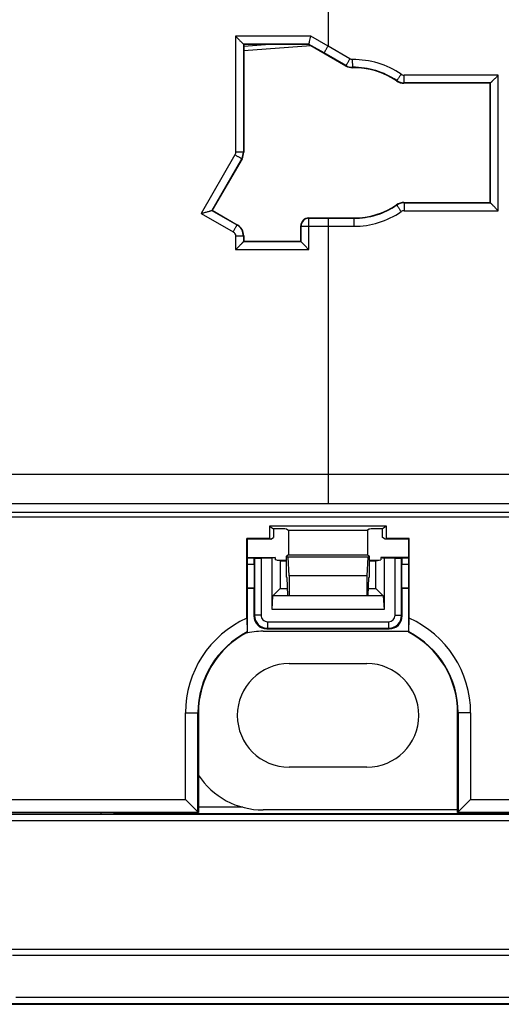
# Model space of a CAD drawing. Units: millimetres. Extents: x -93 to 61, y -42 to 64.
# Drawn here: x -12 to 7, y -41 to -3 of the extents above; entities that cross this region are included whole.
import ezdxf

# ---------------------------------------------------------------- set-up
doc = ezdxf.new("R2010")
doc.units = ezdxf.units.MM
doc.header["$LTSCALE"] = 16.335
doc.layers.get('0').update_dxf_attribs({"linetype": 'CONTINUOUS'})
for name, color, linetype in [('ASSI', 7, 'CONTINUOUS'), ('COLORE_EIKON', 7, 'CONTINUOUS'), ('RACCORDO', 7, 'CONTINUOUS')]:
    doc.layers.add(name, color=color, linetype=linetype)

msp = doc.modelspace()

# ---------------------------------------------------------------- linework, layer by layer
at = {"color": 250, "linetype": 'CONTINUOUS'}
for p, q in [((0, 21.938), (0, -4.274)), ((-0.669, -3.887), (-3.566, -3.888)), ((-3.566, -3.888), (-3.565, -8.365)), ((0, -4.274), (-0.669, -3.887)), ((-3.265, -4.185), (-3.264, -8.359)), ((-0.749, -4.185), (-3.265, -4.185)), ((-0.15, -4.531), (-0.749, -4.185)), ((0.694, -5.018), (-0.15, -4.531)), ((0.844, -4.762), (0, -4.274)), ((0.952, -5.085), (0.948, -4.789)), ((0.69, -5.034), (0.694, -5.018)), ((0.949, -5.1), (0.952, -5.085)), ((2.645, -5.612), (2.65, -5.597)), ((2.929, -5.7), (2.933, -5.685)), ((6.265, -5.685), (2.933, -5.685)), ((6.566, -5.389), (2.934, -5.389)), ((6.564, -10.621), (6.566, -5.389)), ((-3.25, -8.363), (-3.264, -8.359)), ((-3.591, -8.465), (-4.894, -10.724)), ((-3.331, -8.609), (-4.484, -10.607)), ((-3.317, -8.613), (-3.331, -8.609)), ((-4.483, -10.607), (-3.513, -11.167)), ((2.645, -10.388), (2.65, -10.401)), ((2.929, -10.3), (2.933, -10.313)), ((2.933, -10.313), (6.263, -10.313)), ((2.933, -10.621), (6.564, -10.621)), ((-4.894, -10.724), (-3.663, -11.435)), ((-0.75, -10.9), (-0.737, -10.913)), ((-0.738, -12.122), (-0.737, -10.913)), ((-0.737, -10.913), (0, -10.913)), ((0, -10.913), (0, -21.938)), ((0, -10.913), (1, -10.913)), ((1, -10.9), (1, -11.221)), ((-3.5, -11.159), (-3.513, -11.167)), ((-1.05, -11.2), (-1.037, -11.213)), ((-1.037, -11.813), (-1.037, -11.213)), ((-0.737, -11.221), (1, -11.221)), ((-3.563, -11.608), (-3.563, -12.122)), ((-3.25, -11.592), (-3.263, -11.6)), ((-3.263, -11.6), (-3.263, -11.813)), ((-3.563, -12.122), (-0.738, -12.122)), ((-3.263, -11.813), (-1.037, -11.813)), ((-3.1, -24.011), (-2.852, -24.011)), ((-3.1, -24.261), (-2.85, -24.261)), ((2.85, -24.261), (3.1, -24.261)), ((2.852, -24.011), (3.1, -24.011)), ((-2.836, -26.236), (-2.859, -26.259)), ((-2.584, -26.236), (-2.836, -26.236)), ((-2.336, -26.484), (-2.336, -26.736)), ((2.336, -26.484), (2.336, -26.736)), ((2.584, -26.236), (2.836, -26.236)), ((2.836, -26.236), (2.859, -26.259)), ((-2.336, -26.736), (-2.359, -26.759)), ((2.336, -26.736), (2.359, -26.759)), ((-5.5, -30), (-5, -30)), ((5.5, -30), (5, -30)), ((-3.286, -33.644), (-5, -33.644)), ((18.279, -33.922), (-18.279, -33.922)), ((18.266, -34.172), (-18.266, -34.172)), ((-8.754, -33.909), (-8.754, -33.85)), ((-8.254, -33.904), (-8.254, -33.85)), ((8.252, -33.902), (-8.252, -33.902)), ((-12.421, -39.116), (12.421, -39.116)), ((12.171, -39.366), (-12.171, -39.366)), ((-12.043, -40.976), (12.043, -40.976)), ((11.872, -41.226), (-11.872, -41.226))]:
    msp.add_line(p, q, dxfattribs=at)
at = {"color": 7, "linetype": 'CONTINUOUS'}
for p, q in [((-3.25, -4.2), (-3.265, -4.185)), ((-0.754, -4.2), (-3.25, -4.2)), ((-3.25, -4.2), (-3.25, -8.363)), ((-0.754, -4.2), (-0.749, -4.185)), ((0.69, -5.034), (-0.754, -4.2)), ((6.25, -5.7), (2.929, -5.7)), ((6.25, -5.7), (6.265, -5.685)), ((6.25, -10.3), (6.25, -5.7)), ((6.265, -5.685), (6.265, -5.685)), ((-3.317, -8.613), (-4.465, -10.602)), ((-4.484, -10.607), (-4.483, -10.607)), ((-4.465, -10.602), (-4.483, -10.607)), ((-4.465, -10.602), (-3.5, -11.159)), ((2.929, -10.3), (6.25, -10.3)), ((6.25, -10.3), (6.263, -10.313)), ((6.263, -10.313), (6.263, -10.313)), ((-0.75, -10.9), (1, -10.9)), ((-1.05, -11.8), (-1.05, -11.2)), ((-3.25, -11.592), (-3.25, -11.8)), ((-3.25, -11.8), (-3.263, -11.813)), ((-3.263, -11.813), (-3.263, -11.813)), ((-3.25, -11.8), (-1.05, -11.8)), ((-1.05, -11.8), (-1.037, -11.813)), ((-1.037, -11.813), (-1.037, -11.813)), ((-27.25, -22.253), (8.5, -22.253)), ((7.56, -22.454), (-18.096, -22.454)), ((2.252, -22.8), (-2.252, -22.8)), ((-2.252, -22.8), (-2.1, -22.901)), ((-2.252, -22.8), (-2.252, -23.265)), ((2.252, -22.8), (2.1, -22.901)), ((2.252, -23.265), (2.252, -22.8)), ((-1.837, -22.901), (-2.1, -22.901)), ((-2.1, -22.901), (-2.1, -23.234)), ((-1.588, -22.91), (-1.527, -22.95)), ((-1.527, -22.95), (1.527, -22.95)), ((-1.527, -22.95), (-1.527, -23.901)), ((1.588, -22.91), (1.527, -22.95)), ((1.527, -22.95), (1.527, -23.901)), ((2.1, -22.901), (1.837, -22.901)), ((2.1, -23.234), (2.1, -22.901)), ((-2.252, -23.265), (-3.134, -23.265)), ((-3.134, -23.265), (-3.1, -23.3)), ((-3.134, -26.349), (-3.134, -23.265)), ((-2.2, -23.3), (-3.1, -23.3)), ((-3.1, -26.887), (-3.1, -23.3)), ((-2.252, -23.265), (-2.2, -23.3)), ((-2.2, -23.3), (-2.1, -23.234)), ((2.2, -23.3), (2.1, -23.234)), ((2.252, -23.265), (2.2, -23.3)), ((3.1, -23.3), (2.2, -23.3)), ((3.134, -23.265), (2.252, -23.265)), ((3.134, -23.265), (3.1, -23.3)), ((3.1, -23.3), (3.1, -26.887)), ((3.134, -26.349), (3.134, -23.265)), ((-1.527, -23.901), (-1.6, -23.95)), ((-1.527, -23.901), (1.527, -23.901)), ((1.527, -23.901), (1.6, -23.95)), ((-3.1, -24.009), (-2.039, -24.009)), ((-2.852, -24.011), (-2.836, -24.027)), ((-2.85, -24.261), (-2.85, -25.191)), ((-2.836, -24.027), (-2.584, -24.029)), ((-2.836, -24.027), (-2.836, -26.236)), ((-2.159, -24.029), (-2.584, -24.029)), ((-2.584, -24.029), (-2.584, -26.236)), ((-2.039, -24.009), (-2.159, -24.029)), ((-2.159, -26.009), (-2.159, -24.029)), ((-2.039, -24.009), (-2.039, -24.1)), ((-1.85, -24.131), (-2.039, -24.1)), ((-1.976, -24.11), (-1.6, -24.11)), ((-1.85, -24.131), (-1.6, -24.131)), ((-1.85, -24.131), (-1.85, -25.2)), ((-1.6, -23.95), (-1.537, -23.992)), ((-1.6, -24.767), (-1.6, -23.95)), ((1.537, -23.992), (-1.537, -23.992)), ((-1.5, -24.716), (-1.537, -23.992)), ((1.537, -23.992), (1.5, -24.716)), ((1.6, -23.95), (1.537, -23.992)), ((1.6, -24.767), (1.6, -23.95)), ((1.6, -24.11), (1.976, -24.11)), ((1.6, -24.131), (1.85, -24.131)), ((1.85, -24.131), (2.039, -24.1)), ((1.85, -25.2), (1.85, -24.131)), ((3.1, -24.009), (2.039, -24.009)), ((2.039, -24.009), (2.159, -24.029)), ((2.039, -24.009), (2.039, -24.1)), ((2.584, -24.029), (2.159, -24.029)), ((2.159, -24.029), (2.159, -26.009)), ((2.584, -24.029), (2.836, -24.027)), ((2.584, -26.236), (2.584, -24.029)), ((2.836, -24.027), (2.852, -24.011)), ((2.836, -26.236), (2.836, -24.027)), ((2.85, -25.191), (2.85, -24.261)), ((-1.571, -24.777), (-1.6, -24.767)), ((-1.544, -25.467), (-1.571, -24.777)), ((1.5, -24.716), (-1.5, -24.716)), ((-1.5, -24.716), (-1.5, -25.467)), ((1.5, -24.716), (1.5, -25.467)), ((1.544, -25.467), (1.571, -24.777)), ((1.571, -24.777), (1.6, -24.767)), ((-2.85, -25.191), (-3.1, -25.191)), ((-2.859, -25.2), (-3.1, -25.2)), ((-2.859, -25.2), (-2.85, -25.191)), ((-2.859, -25.2), (-2.859, -26.259)), ((-1.85, -25.2), (-2.133, -25.483)), ((-1.85, -25.2), (-1.554, -25.2)), ((1.554, -25.2), (1.85, -25.2)), ((1.85, -25.2), (2.133, -25.483)), ((3.1, -25.191), (2.85, -25.191)), ((2.859, -25.2), (2.85, -25.191)), ((3.1, -25.2), (2.859, -25.2)), ((2.859, -26.259), (2.859, -25.2)), ((-2.159, -26.009), (-2.133, -25.483)), ((2.133, -25.483), (-2.133, -25.483)), ((-2.117, -25.467), (2.117, -25.467)), ((2.133, -25.483), (2.159, -26.009)), ((2.159, -26.009), (-2.159, -26.009)), ((-3.134, -26.349), (-3.118, -26.876)), ((-2.336, -26.484), (2.336, -26.484)), ((3.118, -26.876), (3.134, -26.349)), ((-3.118, -26.876), (-3.1, -26.887)), ((-2.5, -26.85), (3.1, -26.85)), ((-2.359, -26.759), (2.359, -26.759)), ((-2.336, -26.736), (2.336, -26.736)), ((3.118, -26.876), (3.1, -26.887)), ((-5.5, -33.35), (-5.5, -30)), ((-5.018, -33.832), (-5.018, -30)), ((-5, -30), (-5, -33.85)), ((5, -33.85), (5, -30)), ((5.018, -30), (5.018, -33.832)), ((5.5, -30), (5.5, -33.35)), ((-28.85, -33.35), (-5.5, -33.35)), ((-5.5, -33.35), (-5, -33.85)), ((5, -33.85), (5.5, -33.35)), ((5.5, -33.35), (28.85, -33.35)), ((-28.85, -33.832), (-5.018, -33.832)), ((-28.85, -33.85), (-5, -33.85)), ((-18.361, -33.909), (-8.754, -33.909)), ((-8.254, -33.904), (-8.252, -33.902)), ((5, -33.85), (28.85, -33.85)), ((5.018, -33.832), (28.85, -33.832)), ((-12.997, -41.25), (12.997, -41.25)), ((-11.872, -41.226), (-11.873, -41.226))]:
    msp.add_line(p, q, dxfattribs=at)
for centre, radius, start, end in [((0.94, -4.601), 0.5, 239.9999, 271.0092), ((1, -8), 2.9, 55.4393, 91.0091), ((2.929, -5.2), 0.5, 235.4377, 270.0016), ((1, -8), 2.9, 270, 304.5607), ((2.929, -10.8), 0.5, 89.9984, 124.5623), ((-1.5, -30), 4, 114.1184, 180), ((-2.336, -26.236), 0.5, 180.0023, 269.9977), ((-2.336, -26.236), 0.248, 179.9992, 270.0008), ((2.336, -26.236), 0.5, 270.0023, 359.9977), ((2.336, -26.236), 0.248, 269.9992, 0.0008), ((1.5, -30), 4, 0, 65.8816), ((-1.5, -30), 3.518, 117.3751, 180), ((-1.5, -30), 3.5, 117.1951, 180), ((1.5, -30), 3.5, 0, 62.8049), ((1.5, -30), 3.518, 0, 62.6249)]:
    msp.add_arc(centre, radius, start, end, dxfattribs=at)
at = {"color": 250, "linetype": 'CONTINUOUS'}
for centre, radius, start, end in [((0.944, -4.585), 0.5, 240.0002, 270.9347), ((2.933, -5.185), 0.5, 235.5158, 269.998), ((2.934, -5.189), 0.2, 235.4889, 269.9993), ((-3.764, -8.359), 0.5, 330.0096, 0.0076), ((2.933, -10.813), 0.5, 90.0017, 124.484), ((2.933, -10.821), 0.2, 90.0008, 124.4971), ((-0.737, -11.213), 0.3, 90.0238, 179.9762), ((-3.763, -11.6), 0.5, 0.0213, 60.0012)]:
    msp.add_arc(centre, radius, start, end, dxfattribs=at)
at = {"color": 7, "linetype": 'CONTINUOUS'}
for centre, major_axis, ratio, start_param, end_param in [((-3.75, -8.363), (0.483, -0.129), 0.999837, -0.261759, 0.261759), ((-0.75, -11.2), (0.212, -0.212), 0.999695, 2.356347, 3.926839), ((-3.75, -11.592), (0.433, 0.25), 0.999797, -0.523511, 0.523511), ((-1.837, -22.91), (0.25, 0), 0.034921, 0.05236, 1.570796), ((1.837, -22.91), (0.25, 0), 0.034921, 1.570796, 3.089233), ((-2.852, -24.261), (0, 0.25), 0.008727, -1.570796, -0.008727), ((2.852, -24.261), (0, 0.25), 0.008727, 0.008727, 1.570796), ((-2.359, -26.259), (0.354, 0.354), 0.999924, -3.926953, -2.356233), ((2.359, -26.259), (0.354, -0.354), 0.999924, -0.78536, 0.78536), ((-8.754, -33.904), (0.5, 0), 0.008727, -1.570796, -0.008727), ((-8.252, -33.644), (0, 0.258), 0.008727, -3.132866, -2.494339)]:
    msp.add_ellipse(centre, major_axis=major_axis, ratio=ratio, start_param=start_param, end_param=end_param, dxfattribs=at)
for points, knots in [([(-3.566, -3.888), (-3.549, -3.904), (-3.516, -3.937), (-3.468, -3.986), (-3.421, -4.033), (-3.376, -4.077), (-3.342, -4.111), (-3.317, -4.135), (-3.301, -4.151), (-3.287, -4.164), (-3.277, -4.174), (-3.27, -4.18), (-3.267, -4.184), (-3.265, -4.185)], [0, 0, 0, 0, 0.166388, 0.330301, 0.488936, 0.638677, 0.774157, 0.834236, 0.887649, 0.932633, 0.967045, 0.989533, 1, 1, 1, 1]), ([(-0.669, -3.887), (-0.688, -3.956), (-0.712, -4.047), (-0.739, -4.146), (-0.747, -4.176), (-0.749, -4.185)], [0, 0, 0, 0, 0.695578, 0.916784, 1, 1, 1, 1]), ([(6.566, -5.389), (6.533, -5.422), (6.484, -5.47), (6.421, -5.534), (6.376, -5.578), (6.342, -5.612), (6.317, -5.636), (6.301, -5.652), (6.287, -5.665), (6.277, -5.675), (6.27, -5.681), (6.266, -5.684), (6.265, -5.685)], [0, 0, 0, 0, 0.33023, 0.488754, 0.638373, 0.773801, 0.833862, 0.887105, 0.932049, 0.966906, 0.98997, 1, 1, 1, 1]), ([(-4.894, -10.724), (-4.871, -10.718), (-4.826, -10.706), (-4.76, -10.688), (-4.695, -10.67), (-4.635, -10.653), (-4.587, -10.64), (-4.553, -10.63), (-4.532, -10.623), (-4.513, -10.617), (-4.499, -10.613), (-4.49, -10.609), (-4.485, -10.608), (-4.484, -10.607)], [0, 0, 0, 0, 0.164771, 0.327507, 0.485207, 0.634424, 0.769928, 0.830228, 0.883859, 0.929345, 0.96491, 0.988862, 1, 1, 1, 1]), ([(6.564, -10.621), (6.531, -10.588), (6.482, -10.538), (6.418, -10.474), (6.373, -10.428), (6.338, -10.393), (6.313, -10.367), (6.297, -10.351), (6.284, -10.337), (6.274, -10.326), (6.267, -10.318), (6.264, -10.315), (6.263, -10.313)], [0, 0, 0, 0, 0.327741, 0.485813, 0.635495, 0.771438, 0.831885, 0.885558, 0.930939, 0.966206, 0.989629, 1, 1, 1, 1]), ([(-3.563, -12.122), (-3.53, -12.088), (-3.481, -12.039), (-3.417, -11.974), (-3.372, -11.929), (-3.337, -11.893), (-3.313, -11.867), (-3.297, -11.851), (-3.283, -11.837), (-3.273, -11.826), (-3.267, -11.818), (-3.263, -11.814), (-3.263, -11.813)], [0, 0, 0, 0, 0.327162, 0.485019, 0.634556, 0.770455, 0.83093, 0.884675, 0.930181, 0.965632, 0.989304, 1, 1, 1, 1]), ([(-0.738, -12.122), (-0.754, -12.105), (-0.787, -12.072), (-0.836, -12.022), (-0.884, -11.974), (-0.928, -11.929), (-0.963, -11.893), (-0.988, -11.867), (-1.003, -11.851), (-1.017, -11.837), (-1.027, -11.826), (-1.033, -11.818), (-1.037, -11.814), (-1.037, -11.813)], [0, 0, 0, 0, 0.164452, 0.327085, 0.484875, 0.634339, 0.770176, 0.830634, 0.884379, 0.929908, 0.965413, 0.989176, 1, 1, 1, 1])]:
    msp.add_open_spline(points, degree=3, knots=knots, dxfattribs=at)
at = {"color": 250, "linetype": 'CONTINUOUS'}
for points, knots in [([(-0.15, -4.531), (-0.15, -4.53), (-0.148, -4.528), (-0.146, -4.524), (-0.142, -4.518), (-0.134, -4.505), (-0.122, -4.484), (-0.103, -4.452), (-0.081, -4.414), (-0.046, -4.354), (-0.019, -4.307), (0, -4.274)], [0, 0, 0, 0, 0.006429, 0.02217, 0.04707, 0.080952, 0.174209, 0.298515, 0.449149, 0.620597, 1, 1, 1, 1]), ([(0.694, -5.018), (0.695, -5.018), (0.696, -5.016), (0.698, -5.012), (0.702, -5.006), (0.71, -4.993), (0.722, -4.971), (0.741, -4.94), (0.763, -4.902), (0.798, -4.842), (0.825, -4.795), (0.844, -4.762)], [0, 0, 0, 0, 0.006437, 0.022178, 0.047075, 0.080951, 0.174192, 0.29848, 0.4491, 0.620545, 1, 1, 1, 1]), ([(2.821, -5.354), (2.549, -5.167), (1.943, -4.875), (1.278, -4.783), (0.948, -4.789)], [0, 0, 0, 0, 0.49998, 1, 1, 1, 1]), ([(2.65, -5.597), (2.404, -5.428), (1.855, -5.164), (1.251, -5.08), (0.952, -5.085)], [0, 0, 0, 0, 0.499979, 1, 1, 1, 1]), ([(2.65, -5.597), (2.651, -5.597), (2.652, -5.595), (2.655, -5.591), (2.659, -5.585), (2.665, -5.577), (2.673, -5.567), (2.685, -5.549), (2.704, -5.523), (2.729, -5.487), (2.758, -5.445), (2.789, -5.4), (2.81, -5.37), (2.821, -5.354)], [0, 0, 0, 0, 0.006464, 0.022214, 0.047116, 0.080994, 0.123505, 0.174233, 0.298515, 0.449126, 0.620561, 0.806681, 1, 1, 1, 1]), ([(2.933, -5.685), (2.934, -5.683), (2.933, -5.675), (2.934, -5.658), (2.934, -5.63), (2.934, -5.577), (2.934, -5.496), (2.934, -5.426), (2.934, -5.389)], [0, 0, 0, 0, 0.022126, 0.080847, 0.174023, 0.298247, 0.620278, 1, 1, 1, 1]), ([(-3.264, -8.359), (-3.265, -8.359), (-3.267, -8.36), (-3.272, -8.36), (-3.279, -8.361), (-3.289, -8.361), (-3.302, -8.362), (-3.324, -8.363), (-3.357, -8.363), (-3.401, -8.364), (-3.452, -8.365), (-3.507, -8.365), (-3.545, -8.365), (-3.565, -8.365)], [0, 0, 0, 0, 0.006722, 0.022606, 0.047626, 0.08162, 0.12425, 0.175095, 0.299581, 0.450295, 0.621648, 0.80741, 1, 1, 1, 1]), ([(-3.331, -8.609), (-3.332, -8.609), (-3.334, -8.608), (-3.338, -8.606), (-3.345, -8.603), (-3.354, -8.598), (-3.365, -8.593), (-3.384, -8.582), (-3.412, -8.567), (-3.451, -8.545), (-3.495, -8.521), (-3.542, -8.494), (-3.575, -8.475), (-3.591, -8.465)], [0, 0, 0, 0, 0.00667, 0.022502, 0.047451, 0.081358, 0.123886, 0.174622, 0.298895, 0.449466, 0.620827, 0.806835, 1, 1, 1, 1]), ([(1, -10.913), (1.291, -10.913), (1.877, -10.825), (2.41, -10.566), (2.65, -10.401)], [0, 0, 0, 0, 0.499993, 1, 1, 1, 1]), ([(2.65, -10.401), (2.65, -10.402), (2.651, -10.404), (2.653, -10.408), (2.657, -10.415), (2.663, -10.423), (2.67, -10.434), (2.682, -10.453), (2.701, -10.481), (2.726, -10.519), (2.756, -10.562), (2.787, -10.608), (2.809, -10.64), (2.82, -10.656)], [0, 0, 0, 0, 0.006569, 0.02246, 0.047567, 0.08171, 0.124532, 0.175598, 0.300543, 0.451609, 0.623038, 0.808424, 1, 1, 1, 1]), ([(2.933, -10.313), (2.933, -10.316), (2.933, -10.324), (2.933, -10.342), (2.933, -10.371), (2.933, -10.426), (2.933, -10.511), (2.933, -10.583), (2.933, -10.621)], [0, 0, 0, 0, 0.022293, 0.081557, 0.175521, 0.300568, 0.623207, 1, 1, 1, 1]), ([(1, -11.221), (1.321, -11.221), (1.968, -11.124), (2.555, -10.838), (2.82, -10.656)], [0, 0, 0, 0, 0.49999, 1, 1, 1, 1]), ([(-3.513, -11.167), (-3.513, -11.167), (-3.514, -11.169), (-3.516, -11.174), (-3.52, -11.181), (-3.525, -11.19), (-3.531, -11.201), (-3.542, -11.221), (-3.558, -11.25), (-3.581, -11.29), (-3.606, -11.336), (-3.634, -11.384), (-3.654, -11.418), (-3.663, -11.435)], [0, 0, 0, 0, 0.006549, 0.022442, 0.047561, 0.081725, 0.124574, 0.175671, 0.30068, 0.451794, 0.623233, 0.808566, 1, 1, 1, 1]), ([(-1.037, -11.213), (-1.037, -11.214), (-1.034, -11.214), (-1.03, -11.215), (-1.022, -11.216), (-1.012, -11.216), (-0.999, -11.217), (-0.977, -11.218), (-0.945, -11.219), (-0.9, -11.22), (-0.849, -11.221), (-0.794, -11.221), (-0.756, -11.221), (-0.737, -11.221)], [0, 0, 0, 0, 0.006955, 0.022921, 0.047973, 0.081974, 0.124589, 0.175406, 0.299809, 0.450424, 0.621691, 0.807404, 1, 1, 1, 1]), ([(-3.663, -11.435), (-3.633, -11.452), (-3.582, -11.503), (-3.563, -11.574), (-3.563, -11.608)], [0, 0, 0, 0, 0.499962, 1, 1, 1, 1]), ([(-3.263, -11.6), (-3.263, -11.6), (-3.266, -11.6), (-3.27, -11.601), (-3.278, -11.602), (-3.288, -11.603), (-3.301, -11.604), (-3.323, -11.605), (-3.355, -11.606), (-3.4, -11.607), (-3.451, -11.608), (-3.506, -11.608), (-3.544, -11.608), (-3.563, -11.608)], [0, 0, 0, 0, 0.006991, 0.022981, 0.048055, 0.082076, 0.124713, 0.175552, 0.299992, 0.450628, 0.62188, 0.807528, 1, 1, 1, 1]), ([(0, -20.801), (-2.75, -20.801), (-13.747, -20.801), (-24.745, -20.801), (-32.994, -20.801)], [0, 0, 0, 0, 0.250005, 1, 1, 1, 1]), ([(32.994, -20.801), (30.244, -20.801), (19.247, -20.801), (8.249, -20.801), (0, -20.801)], [0, 0, 0, 0, 0.249993, 1, 1, 1, 1]), ([(0, -21.938), (-2.75, -21.938), (-13.75, -21.938), (-24.75, -21.943), (-33, -21.948)], [0, 0, 0, 0, 0.250005, 1, 1, 1, 1]), ([(33, -21.948), (30.25, -21.946), (19.25, -21.94), (8.25, -21.938), (0, -21.938)], [0, 0, 0, 0, 0.249993, 1, 1, 1, 1]), ([(-11.873, -41.226), (-11.914, -41.226), (-11.998, -41.226), (-12.164, -41.226), (-12.289, -41.226), (-12.373, -41.226)], [0, 0, 0, 0, 0.249122, 0.499414, 1, 1, 1, 1])]:
    msp.add_open_spline(points, degree=3, knots=knots, dxfattribs=at)
for points in [[(0.948, -4.789), (0.912, -4.789), (0.875, -4.78), (0.844, -4.762)], [(6.263, -10.313), (6.264, -8.771), (6.265, -7.228), (6.265, -5.685)], [(-3.565, -8.365), (-3.565, -8.4), (-3.574, -8.435), (-3.591, -8.465)]]:
    msp.add_open_spline(points, degree=3, dxfattribs=at)
at = {"layer": 'ASSI', "color": 7, "linetype": 'CONTINUOUS'}
for p, q in [((-1.5, -28.1), (1.5, -28.1)), ((1.5, -32.1), (-1.5, -32.1)), ((5, -33.75), (-2.5, -33.75))]:
    msp.add_line(p, q, dxfattribs=at)
for centre, start, end in [((-1.5, -30.1), 90, 270), ((1.5, -30.1), 270, 90)]:
    msp.add_arc(centre, 2, start, end, dxfattribs=at)
at = {"layer": 'COLORE_EIKON', "color": 250, "linetype": 'CONTINUOUS'}
for p, q in [((-2.239, -4.2), (-3.25, -4.276)), ((-0.659, -4.255), (-3.25, -4.45))]:
    msp.add_line(p, q, dxfattribs=at)
at = {"layer": 'RACCORDO', "color": 250, "linetype": 'CONTINUOUS'}
for p, q in [((-2.239, -4.2), (-3.25, -4.276)), ((-0.659, -4.255), (-3.25, -4.45))]:
    msp.add_line(p, q, dxfattribs=at)
at = {"layer": 'RACCORDO', "color": 7, "linetype": 'CONTINUOUS'}
for centre, start, end in [((-2.5, -29.85), 90, 103.405), ((-2.5, -30.75), 213.3317, 270)]:
    msp.add_arc(centre, 3, start, end, dxfattribs=at)

doc.saveas('drawing.dxf')
